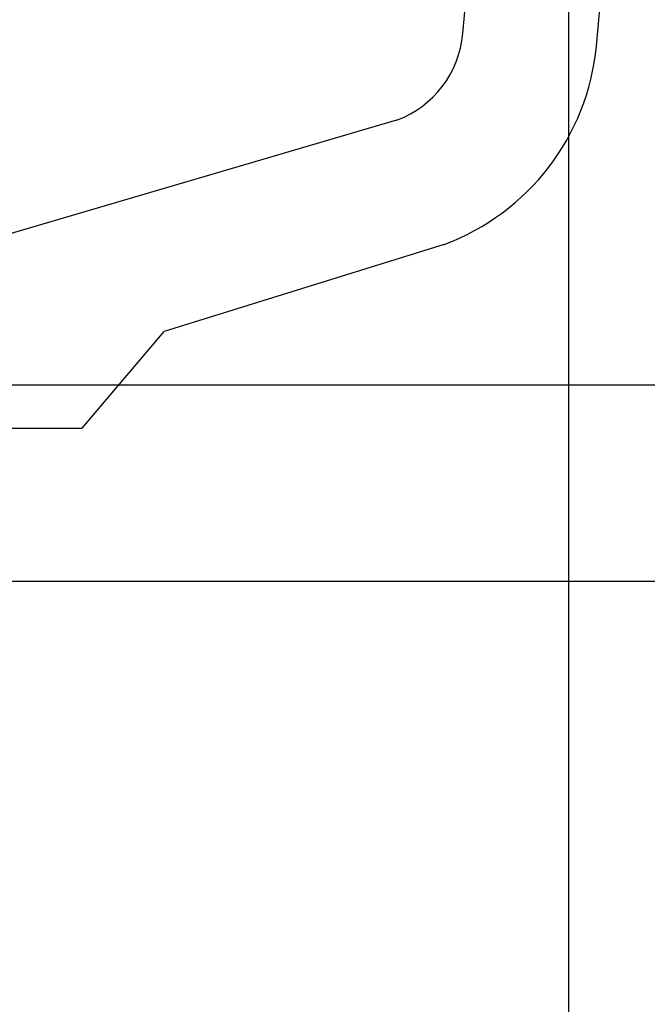
# Model space of a CAD drawing. Extents: x -83320 to 7275, y -73798 to 35614.
# Drawn here: x -76794 to -76733, y -71894 to -71797 of the extents above; entities that cross this region are included whole.
import ezdxf

# ---------------------------------------------------------------- set-up
doc = ezdxf.new("R2010")
doc.units = 0
doc.header["$LTSCALE"] = 80
doc.header["$MEASUREMENT"] = 0
doc.linetypes.add('HIDDEN', pattern=[0.375, 0.25, -0.125])
doc.layers.add('01 洗面カウンター', color=2, linetype='CONTINUOUS')
doc.layers.add('1', color=7, linetype='CONTINUOUS')
doc.layers.add('2HOJOSEN', color=21, linetype='CONTINUOUS', plot=False)

# ---------------------------------------------------------------- blocks, each defined once
blk = doc.blocks.new('A$C8427')
at = {"layer": '1', "color": 0, "linetype": 'Continuous'}
for points in [[(0, 0), (0, 160), (496, 160), (496, 0)], [(19.2, 19.2), (19.2, 82), (476.8, 82), (476.8, 19.2)]]:
    blk.add_lwpolyline(points, close=True, dxfattribs=at)
blk = doc.blocks.new('A$C13702')
at = {"layer": '01 洗面カウンター', "linetype": 'HIDDEN'}
for p, q in [((389.69, 38.575), (392.144, 67)), ((402.732, 37.346), (405.398, 67))]:
    blk.add_line(p, q, dxfattribs=at)
at = {"layer": '01 洗面カウンター', "linetype": 'Continuous'}
for p, q in [((383.215, 30.103), (343.7, 18.5)), ((387.849, 17.956), (360.5, 9.463)), ((352.5, 0), (360.5, 9.463)), ((334.5, 0), (352.5, 0))]:
    blk.add_line(p, q, dxfattribs=at)
for centre, radius, end in [((379.731, 39.477), 10, 354.82903), ((379.835, 39.515), 23, 354.58926)]:
    blk.add_arc(centre, radius, 290.39088, end, dxfattribs=at)

msp = doc.modelspace()

# ---------------------------------------------------------------- linework, layer by layer
at = {"layer": '2HOJOSEN', "linetype": 'Continuous'}
for p, q in [((-76740.315, -69834.475), (-76740.315, -73036.274)), ((-76740.315, -69934.475), (-76740.315, -73136.274))]:
    msp.add_line(p, q, dxfattribs=at)

# ---------------------------------------------------------------- block references
at = {"layer": '1', "linetype": 'Continuous'}
for name, p in [('A$C13702', (-77140.315, -71837.268)), ('A$C8427', (-77136.315, -71852.268))]:
    msp.add_blockref(name, p, dxfattribs=at)

doc.saveas('drawing.dxf')
